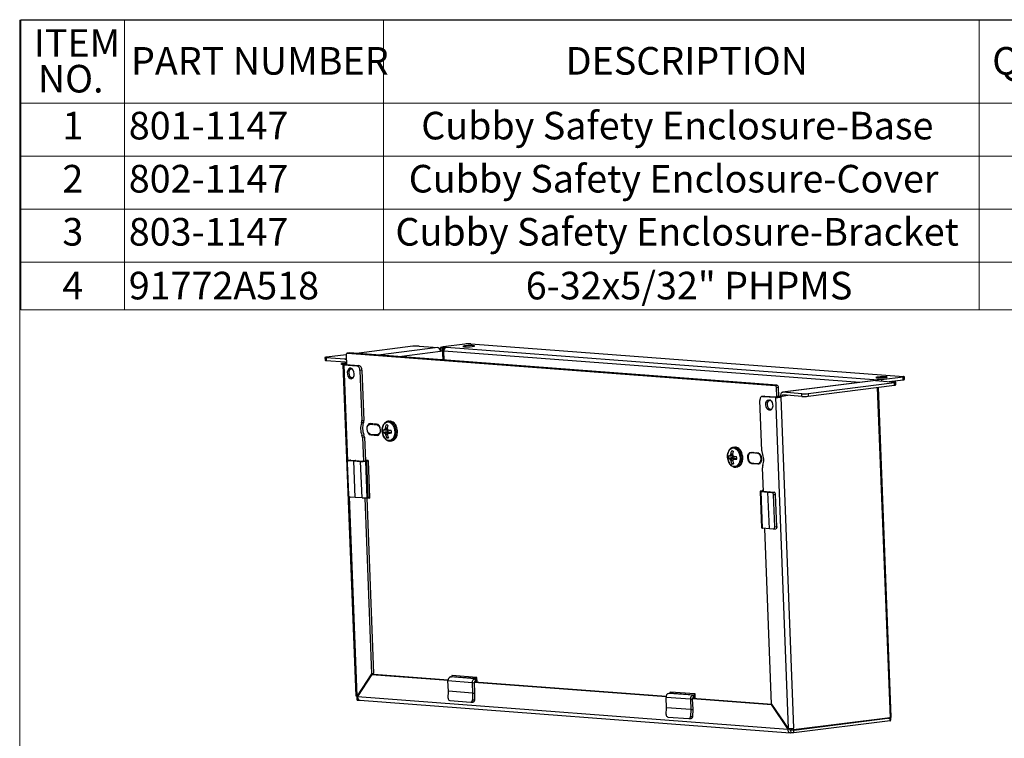
# Model space of a CAD drawing. Units: inches. Extents: x 0.3 to 10.8, y 0.4 to 8.2.
# Drawn here: x 0.3 to 4.8, y 4.9 to 8.2 of the extents above; entities that cross this region are included whole.
import ezdxf

# ---------------------------------------------------------------- set-up
doc = ezdxf.new("R2010")
doc.units = ezdxf.units.IN
doc.header["$MEASUREMENT"] = 0
doc.styles.add('SLDTEXTSTYLE0', font='TXT', dxfattribs={"width": 0.75})

# ---------------------------------------------------------------- blocks, each defined once
blk = doc.blocks.new('SW_TABLEANNOTATION_0')
at = {"color": 0, "linetype": 'Continuous', "lineweight": 18}
for p, q in [((0, 0), (0, -0.3773)), ((0, 0), (0.4693, 0)), ((0.4693, 0), (0.4693, -0.3773)), ((0.4693, 0), (1.641, 0)), ((1.641, 0), (1.641, -0.3773)), ((1.641, 0), (4.3368, 0)), ((4.3368, 0), (4.3368, -0.3773)), ((4.3368, 0), (4.8159, 0)), ((0, -0.3773), (0.4693, -0.3773)), ((0, -0.3773), (0, -0.6176)), ((0.4693, -0.3773), (1.641, -0.3773)), ((0.4693, -0.3773), (0.4693, -0.6176)), ((1.641, -0.3773), (4.3368, -0.3773)), ((1.641, -0.3773), (1.641, -0.6176)), ((4.3368, -0.3773), (4.8159, -0.3773)), ((4.3368, -0.3773), (4.3368, -0.6176)), ((0, -0.6176), (0, -0.858)), ((0, -0.6176), (0.4693, -0.6176)), ((0.4693, -0.6176), (0.4693, -0.858)), ((0.4693, -0.6176), (1.641, -0.6176)), ((1.641, -0.6176), (1.641, -0.858)), ((1.641, -0.6176), (4.3368, -0.6176)), ((4.3368, -0.6176), (4.3368, -0.858)), ((4.3368, -0.6176), (4.8159, -0.6176)), ((0, -0.858), (0, -1.0984)), ((0, -0.858), (0.4693, -0.858)), ((0.4693, -0.858), (0.4693, -1.0984)), ((0.4693, -0.858), (1.641, -0.858)), ((1.641, -0.858), (1.641, -1.0984)), ((1.641, -0.858), (4.3368, -0.858)), ((4.3368, -0.858), (4.3368, -1.0984)), ((4.3368, -0.858), (4.8159, -0.858)), ((0, -1.0984), (0, -1.314)), ((0, -1.0984), (0.4693, -1.0984)), ((0.4693, -1.0984), (0.4693, -1.314)), ((0.4693, -1.0984), (1.641, -1.0984)), ((1.641, -1.0984), (1.641, -1.314)), ((1.641, -1.0984), (4.3368, -1.0984)), ((4.3368, -1.0984), (4.3368, -1.314)), ((4.3368, -1.0984), (4.8159, -1.0984)), ((0, -1.314), (0.4693, -1.314)), ((0.4693, -1.314), (1.641, -1.314)), ((1.641, -1.314), (4.3368, -1.314)), ((4.3368, -1.314), (4.8159, -1.314))]:
    blk.add_line(p, q, dxfattribs=at)
at = {"color": 0, "linetype": 'Continuous', "lineweight": 0, "char_height": 0.125, "attachment_point": 1, "style": 'SLDTEXTSTYLE0'}
for s, insert in [('ITEM', (0.0591, -0.0431)), ('PART NUMBER', (0.4991, -0.1239)), ('DESCRIPTION', (2.4659, -0.1239)), ('QTY.', (4.3959, -0.1239)), ('NO.', (0.0775, -0.2047)), ('1', (0.1885, -0.4171)), ('801-1147', (0.489, -0.4171)), ('Cubby Safety Enclosure-Base', (1.8123, -0.4171)), ('2', (0.1885, -0.6575)), ('802-1147', (0.489, -0.6575)), ('Cubby Safety Enclosure-Cover', (1.7558, -0.6575)), ('Cubby Safety Enclosure-Bracket', (1.6956, -0.8979)), ('3', (0.1885, -0.8979)), ('803-1147', (0.489, -0.8979)), ('4', (0.1885, -1.1415)), ('91772A518', (0.489, -1.1415)), ('6-32x5/32" PHPMS', (2.2852, -1.1415))]:
    blk.add_mtext(s, dxfattribs=dict(at, insert=insert))

msp = doc.modelspace()

# ---------------------------------------------------------------- linework, layer by layer
at = {"color": 7, "linetype": 'Continuous', "lineweight": 18}
for q in [(10.62993, 8.19207), (0.32993, 0.39207)]:
    msp.add_line((0.32993, 8.19207), q, dxfattribs=at)
at = {"color": 7, "linetype": 'Continuous', "lineweight": 25}
for p, q in [((1.82154, 6.68514), (1.81253, 6.684)), ((1.82247, 6.68516), (1.81346, 6.68402)), ((1.81346, 6.68402), (3.74737, 6.538)), ((1.82154, 6.68514), (1.82247, 6.68516)), ((3.75639, 6.53914), (1.82247, 6.68516)), ((2.10883, 6.71506), (1.8534, 6.68283)), ((2.13703, 6.71597), (2.22251, 6.70951)), ((2.23356, 6.71024), (2.23381, 6.71027)), ((2.23356, 6.71024), (2.24147, 6.70964)), ((2.23356, 6.71024), (2.23419, 6.69396)), ((2.24172, 6.70967), (2.23381, 6.71027)), ((2.24213, 6.69274), (2.23426, 6.69333)), ((2.24213, 6.69274), (2.23437, 6.69176)), ((2.24147, 6.70964), (2.24172, 6.70967)), ((2.24147, 6.70964), (2.24213, 6.69274)), ((2.34353, 6.72496), (2.24628, 6.71269)), ((2.24628, 6.71269), (2.26167, 6.71153)), ((2.24628, 6.71269), (2.24634, 6.71117)), ((2.25779, 6.71104), (2.24877, 6.7099)), ((2.24943, 6.693), (2.24877, 6.7099)), ((2.25781, 6.71029), (2.25779, 6.71104)), ((2.26154, 6.71151), (2.26167, 6.71153)), ((2.26154, 6.71151), (4.21413, 6.56407)), ((2.37174, 6.72586), (4.32873, 6.57809)), ((1.71127, 6.66398), (1.71173, 6.65204)), ((1.71624, 6.66286), (1.7167, 6.65092)), ((1.80172, 6.6564), (1.71624, 6.66286)), ((1.7167, 6.65092), (1.80218, 6.64447)), ((1.80701, 6.67697), (1.71807, 6.66575)), ((1.80567, 6.63925), (1.78564, 6.63672)), ((1.80819, 6.63906), (1.80567, 6.63925)), ((1.80684, 6.67395), (1.80844, 6.63252)), ((1.78581, 6.63241), (1.78564, 6.63672)), ((1.78564, 6.63672), (1.79355, 6.63613)), ((1.79372, 6.63182), (1.78581, 6.63241)), ((1.79282, 6.63188), (1.85098, 5.13313)), ((1.79355, 6.63613), (1.80823, 6.63798)), ((1.79372, 6.63182), (1.79355, 6.63613)), ((1.79428, 6.63189), (1.79372, 6.63182)), ((1.80649, 6.63343), (1.79428, 6.63189)), ((1.80603, 6.63271), (1.79702, 6.63157)), ((1.79702, 6.63157), (1.85503, 6.62719)), ((1.80603, 6.63271), (1.86404, 6.62833)), ((1.83329, 6.61382), (1.83066, 6.61348)), ((1.85503, 6.62719), (1.86404, 6.62833)), ((1.87799, 6.60744), (1.86898, 6.60631)), ((1.86898, 6.60631), (1.87781, 6.37875)), ((1.87799, 6.60744), (1.88683, 6.37989)), ((1.83587, 6.57214), (1.83841, 6.57247)), ((1.83765, 6.57168), (1.836, 6.57204)), ((4.20264, 6.55985), (3.78184, 6.50674)), ((4.20411, 6.55988), (3.78332, 6.50677)), ((3.897, 6.50122), (4.28775, 6.55054)), ((4.20091, 6.56174), (4.20066, 6.56171)), ((4.20857, 6.56111), (4.20066, 6.56171)), ((4.20074, 6.55961), (4.20066, 6.56171)), ((4.20091, 6.56174), (4.20882, 6.56114)), ((4.21038, 6.5636), (4.20137, 6.56246)), ((4.20137, 6.56246), (4.20139, 6.56181)), ((4.20264, 6.55985), (4.20411, 6.55988)), ((4.20411, 6.55988), (4.28959, 6.55343)), ((4.20882, 6.56114), (4.20857, 6.56111)), ((4.20863, 6.55954), (4.20857, 6.56111)), ((4.21426, 6.56409), (4.21413, 6.56407)), ((4.22964, 6.56293), (4.21426, 6.56409)), ((4.21426, 6.56409), (4.2143, 6.56295)), ((4.21474, 6.55908), (4.2146, 6.56265)), ((4.32689, 6.5752), (4.22964, 6.56293)), ((4.22964, 6.56293), (4.22984, 6.55794)), ((4.26443, 6.55533), (4.32735, 6.56327)), ((4.28822, 6.53861), (4.28775, 6.55054)), ((4.29502, 6.54038), (4.29455, 6.55231)), ((4.32735, 6.56327), (4.32689, 6.5752)), ((4.33416, 6.56504), (4.33369, 6.57697)), ((3.74737, 6.538), (3.75639, 6.53914)), ((3.76383, 6.528), (3.75482, 6.52686)), ((3.7563, 6.48864), (3.75482, 6.52686)), ((3.76531, 6.48978), (3.76383, 6.528)), ((3.86879, 6.50032), (3.78332, 6.50677)), ((3.89746, 6.48929), (4.28822, 6.53861)), ((4.27384, 5.03628), (4.21589, 6.52948)), ((3.68802, 6.24206), (3.67919, 6.46962)), ((3.69888, 6.48961), (3.68987, 6.48847)), ((3.70061, 6.48965), (3.6916, 6.48851)), ((3.6916, 6.48851), (3.74961, 6.48413)), ((3.69888, 6.48961), (3.70061, 6.48965)), ((3.70061, 6.48965), (3.75284, 6.48571)), ((3.7265, 6.4709), (3.7237, 6.47054)), ((3.74961, 6.48413), (3.8078, 4.98474)), ((3.75274, 6.48819), (3.77277, 6.49072)), ((3.76065, 6.48759), (3.75274, 6.48819)), ((3.75274, 6.48819), (3.75291, 6.48388)), ((3.75291, 6.48388), (3.76082, 6.48329)), ((3.76065, 6.48759), (3.78068, 6.49012)), ((3.76065, 6.48759), (3.76082, 6.48329)), ((3.76082, 6.48329), (3.77358, 6.4849)), ((3.78068, 6.49012), (3.77277, 6.49072)), ((3.77358, 6.4849), (3.83177, 4.98551)), ((3.86926, 6.48839), (3.78378, 6.49484)), ((3.86926, 6.48839), (3.86879, 6.50032)), ((3.897, 6.50122), (3.89746, 6.48929)), ((3.72892, 6.4292), (3.73172, 6.42956)), ((3.73091, 6.42871), (3.72904, 6.4291)), ((1.87781, 6.37875), (1.88683, 6.37989)), ((1.99529, 6.37549), (2.00009, 6.37579)), ((2.00213, 6.37639), (1.99647, 6.37568)), ((2.00213, 6.37639), (2.00575, 6.37651)), ((1.88534, 6.36979), (1.87633, 6.36865)), ((1.92351, 6.36374), (1.9145, 6.3626)), ((1.92845, 6.36439), (1.91642, 6.3653)), ((1.92554, 6.36379), (1.91652, 6.36265)), ((1.91652, 6.36265), (1.92856, 6.36174)), ((1.92351, 6.36374), (1.92554, 6.36379)), ((1.92554, 6.36379), (1.92848, 6.36356)), ((1.92856, 6.36174), (1.92845, 6.36439)), ((1.94488, 6.36315), (1.93285, 6.36406)), ((1.93285, 6.36406), (1.93295, 6.36141)), ((1.94196, 6.36255), (1.93295, 6.36141)), ((1.93295, 6.36141), (1.94498, 6.3605)), ((1.94193, 6.36337), (1.94196, 6.36255)), ((1.94196, 6.36255), (1.94921, 6.362)), ((1.9932, 6.32855), (1.97394, 6.32494)), ((1.97873, 6.33652), (1.99684, 6.33669)), ((1.97928, 6.32363), (1.99853, 6.32822)), ((1.99887, 6.3281), (1.97954, 6.32349)), ((1.98432, 6.34495), (1.98445, 6.34546)), ((1.99523, 6.35726), (1.98739, 6.35882)), ((1.99299, 6.34494), (1.99301, 6.34442)), ((1.9932, 6.32855), (1.99853, 6.32822)), ((1.99853, 6.32822), (1.99887, 6.3281)), ((1.99887, 6.3281), (2.00357, 6.32496)), ((1.99917, 6.33536), (1.99959, 6.33524)), ((1.8785, 6.31266), (1.88751, 6.31379)), ((1.88979, 6.30341), (1.88078, 6.30227)), ((1.88078, 6.30227), (1.88493, 6.19539)), ((1.88979, 6.30341), (1.89395, 6.19632)), ((1.94678, 6.3141), (1.91833, 6.31625)), ((1.92744, 6.31474), (1.91843, 6.3136)), ((1.91843, 6.3136), (1.94688, 6.31145)), ((1.9231, 6.31589), (1.92744, 6.31474)), ((1.92744, 6.31474), (1.95314, 6.3128)), ((1.9488, 6.31415), (1.95624, 6.31509)), ((1.97954, 6.32349), (1.97928, 6.32363)), ((1.98279, 6.3208), (2.00357, 6.32496)), ((2.00408, 6.32421), (1.9833, 6.32005)), ((1.98587, 6.31393), (1.9857, 6.31443)), ((1.997, 6.30441), (1.98997, 6.30136)), ((1.99438, 6.31389), (1.99441, 6.3134)), ((2.01217, 6.32535), (1.99995, 6.32232)), ((2.00357, 6.32496), (2.00408, 6.32421)), ((2.00408, 6.32421), (2.00433, 6.3234)), ((2.00774, 6.28639), (2.0134, 6.2871)), ((3.55818, 6.23933), (3.5503, 6.24092)), ((3.55812, 6.25756), (3.56321, 6.25777)), ((3.56469, 6.25841), (3.55903, 6.25769)), ((3.56469, 6.25841), (3.56886, 6.25848)), ((1.82649, 6.19904), (1.81821, 6.19786)), ((1.82759, 6.19909), (1.8193, 6.19791)), ((1.8193, 6.19791), (1.84138, 6.19664)), ((1.82649, 6.19904), (1.82759, 6.19909)), ((1.82759, 6.19909), (1.84967, 6.19783)), ((1.84967, 6.19783), (1.84138, 6.19664)), ((1.84781, 6.03093), (1.84138, 6.19664)), ((1.8507, 6.19776), (1.84168, 6.19662)), ((1.84168, 6.19662), (1.87252, 6.19429)), ((1.84811, 6.03091), (1.84168, 6.19662)), ((1.8507, 6.19776), (1.88154, 6.19543)), ((1.88154, 6.19543), (1.87252, 6.19429)), ((1.87896, 6.02858), (1.87252, 6.19429)), ((1.88859, 6.19566), (1.89259, 6.19616)), ((1.88859, 6.19566), (1.8965, 6.19506)), ((1.89259, 6.19616), (1.9005, 6.19556)), ((1.90745, 6.19844), (1.89383, 6.19947)), ((1.8965, 6.19506), (1.9005, 6.19556)), ((1.90293, 6.02935), (1.8965, 6.19506)), ((1.90693, 6.02986), (1.9005, 6.19556)), ((1.90755, 6.19579), (1.90745, 6.19844)), ((1.91398, 6.03008), (1.90755, 6.19579)), ((3.55569, 6.21101), (3.53641, 6.2075)), ((3.54137, 6.21882), (3.55866, 6.21898)), ((3.54175, 6.20594), (3.56102, 6.21053)), ((3.542, 6.20579), (3.54175, 6.20594)), ((3.56136, 6.2104), (3.542, 6.20579)), ((3.54523, 6.203), (3.56603, 6.20713)), ((3.56653, 6.20637), (3.54573, 6.20224)), ((3.54707, 6.22708), (3.5472, 6.22758)), ((3.54823, 6.19608), (3.54806, 6.19658)), ((3.55569, 6.21101), (3.56102, 6.21053)), ((3.55575, 6.22682), (3.55576, 6.2263)), ((3.55676, 6.1958), (3.55678, 6.19531)), ((3.56102, 6.21053), (3.56136, 6.2104)), ((3.56136, 6.2104), (3.56603, 6.20713)), ((3.56182, 6.21708), (3.56224, 6.21695)), ((3.57472, 6.20709), (3.56242, 6.20404)), ((3.56603, 6.20713), (3.56653, 6.20637)), ((3.56653, 6.20637), (3.5669, 6.20515)), ((3.64725, 6.23358), (3.63824, 6.23244)), ((3.63982, 6.23264), (3.63982, 6.23265)), ((3.64016, 6.23514), (3.65219, 6.23424)), ((3.64927, 6.23363), (3.64026, 6.23249)), ((3.65229, 6.23158), (3.64026, 6.23249)), ((3.64927, 6.23363), (3.64725, 6.23358)), ((3.65222, 6.23341), (3.64927, 6.23363)), ((3.65219, 6.23424), (3.65229, 6.23158)), ((3.65669, 6.23125), (3.65658, 6.2339)), ((3.65658, 6.2339), (3.66862, 6.233)), ((3.6657, 6.23239), (3.65669, 6.23125)), ((3.66872, 6.23034), (3.65669, 6.23125)), ((3.6657, 6.23239), (3.66567, 6.23322)), ((3.67295, 6.23184), (3.6657, 6.23239)), ((1.81201, 6.18774), (1.81762, 6.04324)), ((3.55919, 6.18654), (3.55217, 6.18352)), ((3.5703, 6.1684), (3.57596, 6.16911)), ((3.57089, 6.16848), (3.5703, 6.1684)), ((3.64206, 6.18609), (3.67052, 6.18395)), ((3.65118, 6.18458), (3.64217, 6.18344)), ((3.67062, 6.18129), (3.64217, 6.18344)), ((3.65118, 6.18458), (3.64684, 6.18573)), ((3.67687, 6.18264), (3.65118, 6.18458)), ((3.67254, 6.18399), (3.67998, 6.18493)), ((3.69514, 6.05849), (3.69099, 6.16559)), ((3.69027, 6.06042), (3.68627, 6.05992)), ((3.69418, 6.05932), (3.68627, 6.05992)), ((3.69495, 6.06347), (3.69063, 6.0638)), ((3.69063, 6.0638), (3.69073, 6.06115)), ((3.69502, 6.06169), (3.69073, 6.06115)), ((3.69511, 6.05944), (3.69418, 6.05932)), ((1.84781, 6.03093), (1.82574, 6.0322)), ((1.87896, 6.02858), (1.84811, 6.03091)), ((1.89141, 6.02849), (1.92231, 5.23227)), ((1.90044, 6.02907), (1.93132, 5.23341)), ((1.90046, 6.02846), (1.91409, 6.02743)), ((1.90693, 6.02986), (1.90293, 6.02935)), ((1.9066, 6.02981), (1.91402, 6.02925)), ((1.91409, 6.02743), (1.91398, 6.03008)), ((3.68049, 6.05841), (3.68692, 5.8927)), ((3.69372, 6.0586), (3.68471, 6.05746)), ((3.69114, 5.89175), (3.68471, 6.05746)), ((3.68471, 6.05746), (3.71555, 6.05513)), ((3.69372, 6.0586), (3.72456, 6.05627)), ((3.72456, 6.05627), (3.71555, 6.05513)), ((3.72198, 5.88942), (3.71555, 6.05513)), ((3.72549, 6.05619), (3.71582, 6.05511)), ((3.72225, 5.8894), (3.71582, 6.05511)), ((3.71582, 6.05511), (3.7339, 6.05334)), ((3.72549, 6.05619), (3.74356, 6.05442)), ((3.7339, 6.05334), (3.74356, 6.05442)), ((3.75028, 6.0432), (3.74062, 6.04212)), ((3.74622, 5.89762), (3.74062, 6.04212)), ((3.75589, 5.8987), (3.75028, 6.0432)), ((3.72198, 5.88942), (3.69114, 5.89175)), ((3.73251, 5.09559), (3.70164, 5.89096)), ((3.74033, 5.88763), (3.72225, 5.8894)), ((3.7411, 5.88763), (3.75077, 5.88872)), ((3.74622, 5.89762), (3.75589, 5.8987)), ((1.92231, 5.23227), (1.85647, 5.13209)), ((1.92395, 5.22981), (1.85812, 5.12962)), ((1.93132, 5.23341), (1.92231, 5.23227)), ((1.93296, 5.23095), (1.92395, 5.22981)), ((1.92395, 5.22981), (2.268, 5.20383)), ((1.93132, 5.23341), (1.92941, 5.2305)), ((1.93296, 5.23095), (2.26832, 5.20563)), ((2.27991, 5.21839), (2.28392, 5.21889)), ((2.38978, 5.21009), (2.27991, 5.21839)), ((2.39379, 5.2106), (2.28392, 5.21889)), ((2.28748, 5.22434), (2.28572, 5.22447)), ((2.28572, 5.22447), (2.2859, 5.21992)), ((2.39735, 5.21604), (2.28748, 5.22434)), ((2.39911, 5.21591), (2.39735, 5.21604)), ((2.39989, 5.19569), (2.39911, 5.21591)), ((2.37767, 5.19158), (2.2678, 5.19987)), ((2.26961, 5.15329), (2.2678, 5.19987)), ((2.37767, 5.19158), (2.38668, 5.19272)), ((2.37767, 5.19158), (2.37948, 5.14499)), ((2.38668, 5.19272), (2.38849, 5.14613)), ((2.38695, 5.19485), (3.25484, 5.12932)), ((2.38781, 5.19661), (3.25517, 5.13111)), ((2.39379, 5.2106), (2.38978, 5.21009)), ((2.38978, 5.21009), (2.39025, 5.19816)), ((2.39425, 5.19867), (2.39025, 5.19816)), ((2.39379, 5.2106), (2.39425, 5.19867)), ((1.85647, 5.13209), (1.8552, 5.13218)), ((1.86003, 5.13253), (1.85647, 5.13209)), ((1.85706, 5.12707), (1.85686, 5.13213)), ((1.85823, 5.12698), (1.85706, 5.12707)), ((1.85838, 5.12557), (1.85712, 5.12541)), ((1.85712, 5.12541), (1.85842, 5.12531)), ((1.85759, 5.11348), (1.85712, 5.12541)), ((1.85819, 5.12771), (1.85812, 5.12962)), ((3.80514, 4.9807), (1.85819, 5.12771)), ((2.26878, 5.12239), (2.26961, 5.153)), ((2.37948, 5.14499), (2.26961, 5.15329)), ((2.37948, 5.1447), (2.26961, 5.153)), ((2.37948, 5.1447), (2.37865, 5.11409)), ((2.37948, 5.14499), (2.38849, 5.14613)), ((2.37948, 5.1447), (2.3885, 5.14479)), ((2.3885, 5.14479), (2.38767, 5.11419)), ((3.36452, 5.11706), (3.25465, 5.12536)), ((3.25646, 5.07877), (3.25465, 5.12536)), ((3.26676, 5.14387), (3.27076, 5.14438)), ((3.37663, 5.13558), (3.26676, 5.14387)), ((3.38063, 5.13608), (3.27076, 5.14438)), ((3.27433, 5.14982), (3.27257, 5.14996)), ((3.27257, 5.14996), (3.27274, 5.1454)), ((3.38419, 5.14153), (3.27433, 5.14982)), ((3.38063, 5.13608), (3.37663, 5.13558)), ((3.37663, 5.13558), (3.37709, 5.12365)), ((3.3811, 5.12415), (3.37709, 5.12365)), ((3.38063, 5.13608), (3.3811, 5.12415)), ((3.38595, 5.14139), (3.38419, 5.14153)), ((3.38674, 5.12118), (3.38595, 5.14139)), ((1.85759, 5.11348), (1.86777, 5.11271)), ((1.86968, 5.11237), (3.81663, 4.96536)), ((2.27553, 5.11121), (2.37133, 5.10397)), ((2.37173, 5.10396), (2.38075, 5.10405)), ((2.37865, 5.11409), (2.38767, 5.11419)), ((3.36452, 5.11706), (3.37353, 5.1182)), ((3.36452, 5.11706), (3.36632, 5.07047)), ((3.37353, 5.1182), (3.37534, 5.07161)), ((3.3738, 5.12034), (3.73105, 5.09336)), ((3.37466, 5.12209), (3.73288, 5.09504)), ((3.73377, 5.09371), (3.73105, 5.09336)), ((3.80507, 4.98261), (3.73105, 5.09336)), ((3.73251, 5.09559), (3.80653, 4.98484)), ((3.25563, 5.04787), (3.25646, 5.07848)), ((3.36632, 5.07047), (3.25646, 5.07877)), ((3.36633, 5.07018), (3.25646, 5.07848)), ((3.26237, 5.03669), (3.35818, 5.02946)), ((3.36633, 5.07018), (3.3655, 5.03958)), ((3.3655, 5.03958), (3.37452, 5.03967)), ((3.36632, 5.07047), (3.37534, 5.07161)), ((3.36633, 5.07018), (3.37534, 5.07028)), ((3.37534, 5.07028), (3.37452, 5.03967)), ((3.35858, 5.02944), (3.36759, 5.02954)), ((4.26813, 5.03298), (3.83207, 4.97794)), ((4.26819, 5.03132), (3.83213, 4.97628)), ((4.26865, 5.01939), (3.83259, 4.96435)), ((4.26819, 5.03132), (4.26626, 5.03274)), ((4.26865, 5.01939), (4.26819, 5.03132)), ((3.81408, 4.98375), (3.80507, 4.98261)), ((3.80507, 4.98261), (3.80514, 4.9807)), ((3.81416, 4.98184), (3.80514, 4.9807)), ((3.8078, 4.98474), (3.80653, 4.98484)), ((3.81355, 4.98454), (3.81408, 4.98375)), ((3.81408, 4.98375), (3.81416, 4.98184)), ((3.83213, 4.97628), (3.8181, 4.97734)), ((3.8181, 4.97734), (3.81857, 4.96541)), ((3.83259, 4.96435), (3.81857, 4.96541)), ((3.82416, 4.97854), (3.82391, 4.98482)), ((3.82416, 4.97854), (3.83207, 4.97794)), ((3.83207, 4.97794), (3.83177, 4.98551)), ((3.83259, 4.96435), (3.83213, 4.97628))]:
    msp.add_line(p, q, dxfattribs=at)
at = {"color": 8, "linetype": 'Continuous', "lineweight": 25}
for p, q in [((2.22251, 6.70951), (1.95206, 6.67538)), ((2.23437, 6.69176), (2.04747, 6.66817)), ((2.24172, 6.70967), (2.24391, 6.65334)), ((4.13158, 6.55088), (2.24943, 6.693)), ((2.25099, 6.65281), (2.24943, 6.693)), ((1.80749, 6.65713), (1.80172, 6.6564)), ((1.79702, 6.63157), (1.81396, 6.19508)), ((1.80652, 6.63267), (1.80649, 6.63343)), ((4.20882, 6.56114), (4.20888, 6.55952)), ((4.21418, 6.563), (4.21413, 6.56407)), ((4.21008, 6.52875), (4.26813, 5.03298)), ((3.75288, 6.48454), (3.74961, 6.48413)), ((3.78068, 6.49012), (3.80525, 6.49322)), ((1.95068, 6.36122), (1.94498, 6.3605)), ((1.97895, 6.3366), (1.9967, 6.33676)), ((1.99417, 6.33908), (1.98199, 6.33869)), ((1.98243, 6.33938), (1.99401, 6.33975)), ((1.99309, 6.34575), (1.98432, 6.34495)), ((1.98445, 6.34546), (1.99315, 6.34626)), ((1.95133, 6.31201), (1.94688, 6.31145)), ((1.9857, 6.31443), (1.99459, 6.31562)), ((1.99452, 6.31509), (1.98587, 6.31393)), ((2.01217, 6.32532), (2.00017, 6.32234)), ((3.54158, 6.2189), (3.55855, 6.21905)), ((3.55679, 6.22125), (3.54465, 6.22088)), ((3.5451, 6.22155), (3.55664, 6.2219)), ((3.55589, 6.22787), (3.54707, 6.22708)), ((3.5472, 6.22758), (3.55596, 6.22837)), ((3.54806, 6.19658), (3.55702, 6.19776)), ((3.55695, 6.19723), (3.54823, 6.19608)), ((3.57472, 6.20706), (3.56266, 6.20407)), ((3.67442, 6.23106), (3.66872, 6.23034)), ((3.67507, 6.18186), (3.67062, 6.18129)), ((3.69508, 6.06006), (3.69027, 6.06042)), ((3.69076, 6.06049), (3.69073, 6.06115)), ((3.69421, 6.05856), (3.69418, 6.05932)), ((1.82014, 6.03565), (1.8552, 5.13218)), ((4.25994, 5.03194), (4.26819, 5.03132)), ((3.8181, 4.97734), (3.81697, 4.97743))]:
    msp.add_line(p, q, dxfattribs=at)
at = {"color": 7, "linetype": 'Continuous', "lineweight": 25, "flags": 128}
for points in [[(1.81346, 6.68402), (1.81209, 6.68392), (1.8108, 6.68342), (1.80962, 6.68253), (1.80861, 6.68129), (1.80779, 6.67975), (1.80721, 6.67797), (1.80689, 6.67601), (1.80684, 6.67395)], [(2.34225, 6.71314), (2.34976, 6.71284), (2.35889, 6.71291), (2.36841, 6.71335), (2.37704, 6.71409), (2.3836, 6.71504), (2.38722, 6.71606), (2.3874, 6.71702), (2.38412, 6.71779), (2.37782, 6.71827), (2.36935, 6.71838), (2.35986, 6.71812), (2.35063, 6.71753), (2.34291, 6.71667), (2.33773, 6.71567), (2.3358, 6.71466), (2.33738, 6.71378), (2.34225, 6.71314)], [(1.71807, 6.66575), (1.7154, 6.66536), (1.71333, 6.66495), (1.71195, 6.66453), (1.71131, 6.66411), (1.71144, 6.66373), (1.71234, 6.66338), (1.71395, 6.66309), (1.71624, 6.66286)], [(1.80649, 6.63343), (1.80582, 6.63333), (1.8053, 6.63323), (1.80496, 6.63312), (1.8048, 6.63302), (1.80483, 6.63292), (1.80505, 6.63284), (1.80546, 6.63276), (1.80603, 6.63271)], [(1.84394, 6.59101), (1.84254, 6.59972), (1.83919, 6.6074), (1.83434, 6.61304), (1.82866, 6.61586), (1.8229, 6.61549), (1.81785, 6.61197), (1.81418, 6.60579), (1.8124, 6.59777), (1.81274, 6.589), (1.81516, 6.58066), (1.81933, 6.57389), (1.82468, 6.56959), (1.8305, 6.56834), (1.836, 6.57032), (1.84044, 6.57525), (1.84321, 6.58248), (1.84394, 6.59101)], [(1.82975, 6.61557), (1.82686, 6.61311), (1.82561, 6.61154)], [(1.83072, 6.6136), (1.83107, 6.6138), (1.83235, 6.61441)], [(1.83101, 6.57244), (1.83369, 6.57072), (1.8355, 6.56999)], [(4.20091, 6.56174), (4.20158, 6.56184), (4.2021, 6.56194), (4.20244, 6.56205), (4.2026, 6.56215), (4.20257, 6.56225), (4.20234, 6.56233), (4.20194, 6.56241), (4.20137, 6.56246)], [(4.24907, 6.57704), (4.24156, 6.57734), (4.23243, 6.57727), (4.22291, 6.57683), (4.21428, 6.57609), (4.20772, 6.57515), (4.20411, 6.57412), (4.20393, 6.57316), (4.20721, 6.57239), (4.21351, 6.57191), (4.22197, 6.5718), (4.23146, 6.57206), (4.24069, 6.57266), (4.24842, 6.57351), (4.2536, 6.57451), (4.25553, 6.57552), (4.25395, 6.57641), (4.24907, 6.57704)], [(4.20882, 6.56114), (4.2111, 6.56147), (4.21285, 6.56182), (4.21402, 6.56218), (4.21457, 6.56253), (4.21445, 6.56286), (4.2137, 6.56315), (4.21232, 6.5634), (4.21038, 6.5636)], [(4.28775, 6.55054), (4.29043, 6.55093), (4.2925, 6.55134), (4.29388, 6.55176), (4.29451, 6.55217), (4.29438, 6.55256), (4.29349, 6.5529), (4.29187, 6.5532), (4.28959, 6.55343)], [(4.32689, 6.5752), (4.32957, 6.57559), (4.33164, 6.576), (4.33301, 6.57642), (4.33365, 6.57684), (4.33352, 6.57722), (4.33263, 6.57757), (4.33101, 6.57786), (4.32873, 6.57809)], [(3.78332, 6.50677), (3.78114, 6.50661), (3.77908, 6.50581), (3.7772, 6.5044), (3.77558, 6.50242), (3.77429, 6.49997), (3.77337, 6.49712), (3.77285, 6.494), (3.77277, 6.49072)], [(3.6916, 6.48851), (3.68904, 6.48832), (3.68661, 6.48738), (3.68441, 6.48571), (3.6825, 6.48339), (3.68098, 6.4805), (3.6799, 6.47716), (3.67929, 6.47348), (3.67919, 6.46962)], [(3.70557, 6.45045), (3.7063, 6.45899), (3.70907, 6.46621), (3.71351, 6.47115), (3.719, 6.47312), (3.72483, 6.47188), (3.73018, 6.46758), (3.73435, 6.4608), (3.73677, 6.45246), (3.73711, 6.44369), (3.73533, 6.43568), (3.73166, 6.42949), (3.72661, 6.42597), (3.72085, 6.4256), (3.71516, 6.42842), (3.71032, 6.43406), (3.70697, 6.44175), (3.70557, 6.45045)], [(3.71868, 6.46829), (3.72252, 6.47228), (3.72302, 6.47261)], [(3.72377, 6.47066), (3.72411, 6.47086), (3.72551, 6.47151)], [(3.78378, 6.49484), (3.78314, 6.4948), (3.78253, 6.49456), (3.78198, 6.49414), (3.78151, 6.49356), (3.78112, 6.49284), (3.78085, 6.492), (3.7807, 6.49109), (3.78068, 6.49012)], [(3.72877, 6.42703), (3.72418, 6.42956), (3.72349, 6.43014)], [(1.99671, 6.37306), (2.00437, 6.37102), (2.0116, 6.36598), (2.01787, 6.35832), (2.02272, 6.3486), (2.02577, 6.33754), (2.02682, 6.32597), (2.02577, 6.31475), (2.0227, 6.30469), (2.01786, 6.29656), (2.01158, 6.29095), (2.00435, 6.28829), (1.99669, 6.28876), (1.98917, 6.29233), (1.98235, 6.29874), (1.97675, 6.30751), (1.97276, 6.318), (1.97069, 6.32942), (1.97069, 6.34092), (1.97277, 6.35166), (1.97676, 6.36084), (1.98237, 6.36777), (1.98919, 6.37195), (1.99671, 6.37306)], [(1.91642, 6.3653), (1.90994, 6.36383), (1.9046, 6.35864), (1.90121, 6.35054), (1.90029, 6.34074), (1.90197, 6.33075), (1.90601, 6.32209), (1.91179, 6.31606), (1.91843, 6.3136)], [(1.91833, 6.31625), (1.91237, 6.31846), (1.90719, 6.32387), (1.90356, 6.33164), (1.90204, 6.34061), (1.90287, 6.3494), (1.90591, 6.35667), (1.91071, 6.36133), (1.91652, 6.36265)], [(1.91918, 6.36509), (1.91895, 6.36496), (1.91608, 6.3628)], [(1.94688, 6.31145), (1.95337, 6.31292), (1.95871, 6.31811), (1.9621, 6.32621), (1.96302, 6.33601), (1.96133, 6.346), (1.95729, 6.35466), (1.95151, 6.36069), (1.94488, 6.36315)], [(1.94498, 6.3605), (1.95094, 6.35829), (1.95612, 6.35288), (1.95975, 6.34511), (1.96126, 6.33614), (1.96044, 6.32735), (1.95739, 6.32007), (1.9526, 6.31542), (1.94678, 6.3141)], [(2.00842, 6.28649), (2.00814, 6.28644), (2.00774, 6.28639)], [(3.5598, 6.25503), (3.56745, 6.25278), (3.57463, 6.24755), (3.58082, 6.23972), (3.58555, 6.22988), (3.58847, 6.21877), (3.58937, 6.20719), (3.58818, 6.19602), (3.58498, 6.18608), (3.58002, 6.1781), (3.57367, 6.17269), (3.56639, 6.17023), (3.55872, 6.17092), (3.55123, 6.1747), (3.54448, 6.18129), (3.53897, 6.1902), (3.53511, 6.20078), (3.53318, 6.21223), (3.53333, 6.22371), (3.53554, 6.23437), (3.53966, 6.24341), (3.54537, 6.25017), (3.55225, 6.25414), (3.5598, 6.25503)], [(1.8193, 6.19791), (1.81781, 6.19779), (1.81639, 6.19727), (1.81509, 6.19636), (1.81398, 6.19511), (1.81308, 6.19356), (1.81244, 6.19177), (1.81208, 6.1898), (1.81201, 6.18774)], [(3.64217, 6.18344), (3.63553, 6.18591), (3.62975, 6.19193), (3.62571, 6.2006), (3.62402, 6.21059), (3.62494, 6.22038), (3.62833, 6.22849), (3.63368, 6.23367), (3.64016, 6.23514)], [(3.64026, 6.23249), (3.63444, 6.23117), (3.62965, 6.22652), (3.62661, 6.21924), (3.62578, 6.21045), (3.6273, 6.20149), (3.63092, 6.19371), (3.63611, 6.1883), (3.64206, 6.18609)], [(3.63982, 6.23264), (3.64269, 6.23481), (3.64289, 6.23492)], [(3.64296, 6.23304), (3.64291, 6.234), (3.64289, 6.23494)], [(3.66862, 6.233), (3.67525, 6.23053), (3.68103, 6.22451), (3.68507, 6.21584), (3.68676, 6.20585), (3.68584, 6.19606), (3.68245, 6.18795), (3.6771, 6.18277), (3.67062, 6.18129)], [(3.67052, 6.18395), (3.67634, 6.18527), (3.68113, 6.18992), (3.68417, 6.19719), (3.685, 6.20598), (3.68348, 6.21495), (3.67986, 6.22273), (3.67467, 6.22813), (3.66872, 6.23034)], [(3.68627, 6.05992), (3.68399, 6.05959), (3.68223, 6.05924), (3.68106, 6.05888), (3.68052, 6.05853), (3.68063, 6.0582), (3.68139, 6.05791), (3.68277, 6.05766), (3.68471, 6.05746)], [(3.69073, 6.06115), (3.6913, 6.06109), (3.69171, 6.06101), (3.69193, 6.06093), (3.69196, 6.06083), (3.6918, 6.06073), (3.69146, 6.06062), (3.69094, 6.06052), (3.69027, 6.06042)], [(3.69418, 6.05932), (3.69351, 6.05922), (3.69299, 6.05912), (3.69265, 6.05901), (3.69249, 6.05891), (3.69252, 6.05881), (3.69274, 6.05873), (3.69315, 6.05865), (3.69372, 6.0586)], [(3.74033, 5.88763), (3.74155, 5.88771), (3.74271, 5.8882), (3.74376, 5.88907), (3.74467, 5.8903), (3.74539, 5.89183), (3.7459, 5.89361), (3.74618, 5.89556), (3.74622, 5.89762)], [(3.75589, 5.8987), (3.75585, 5.89664), (3.75557, 5.89469), (3.75506, 5.89291), (3.75433, 5.89138), (3.75343, 5.89016), (3.75238, 5.88928), (3.75122, 5.88879), (3.75077, 5.88872)], [(2.37133, 5.10397), (2.37271, 5.10407), (2.37405, 5.10458), (2.37529, 5.10547), (2.37639, 5.10672), (2.37731, 5.10826), (2.37801, 5.11006), (2.37846, 5.11203), (2.37865, 5.11409)], [(2.38767, 5.11419), (2.38748, 5.11212), (2.38703, 5.11015), (2.38633, 5.10836), (2.38541, 5.10681), (2.38431, 5.10556), (2.38306, 5.10467), (2.38173, 5.10417), (2.38075, 5.10405)], [(3.35818, 5.02946), (3.35956, 5.02956), (3.36089, 5.03006), (3.36213, 5.03096), (3.36324, 5.0322), (3.36415, 5.03375), (3.36485, 5.03554), (3.36531, 5.03751), (3.3655, 5.03958)], [(3.37452, 5.03967), (3.37433, 5.0376), (3.37387, 5.03564), (3.37317, 5.03384), (3.37225, 5.03229), (3.37115, 5.03105), (3.36991, 5.03016), (3.36857, 5.02965), (3.36759, 5.02954)]]:
    msp.add_lwpolyline(points, dxfattribs=at)
at = {"color": 8, "linetype": 'Continuous', "lineweight": 25, "flags": 128}
for points in [[(2.00009, 6.37579), (2.00816, 6.37364), (2.01579, 6.36833), (2.0224, 6.36026), (2.0275, 6.35001), (2.03072, 6.33836), (2.03182, 6.32616), (2.03072, 6.31433), (2.02749, 6.30373), (2.02238, 6.29516), (2.01577, 6.28925), (2.00842, 6.28649)], [(2.00575, 6.37651), (2.01382, 6.37436), (2.02144, 6.36905), (2.02805, 6.36097), (2.03316, 6.35072), (2.03638, 6.33907), (2.03748, 6.32688), (2.03637, 6.31504), (2.03314, 6.30445), (2.02804, 6.29588), (2.02142, 6.28997), (2.0138, 6.28716), (2.0134, 6.2871)], [(3.56321, 6.25777), (3.57127, 6.25539), (3.57884, 6.24987), (3.58536, 6.24162), (3.59035, 6.23126), (3.59343, 6.21954), (3.59438, 6.20734), (3.59312, 6.19556), (3.58975, 6.18508), (3.58453, 6.17668), (3.57783, 6.17097), (3.57089, 6.16848)], [(3.56886, 6.25848), (3.57693, 6.2561), (3.5845, 6.25059), (3.59102, 6.24234), (3.596, 6.23197), (3.59908, 6.22025), (3.60003, 6.20805), (3.59877, 6.19628), (3.59541, 6.1858), (3.59018, 6.17739), (3.58348, 6.17168), (3.57596, 6.16911)]]:
    msp.add_lwpolyline(points, dxfattribs=at)
at = {"color": 7, "linetype": 'Continuous', "lineweight": 25}
for centre, radius, start, end in [((2.12817, 6.55125), 0.16495, 86.92122, 96.73464), ((2.21739, 6.69325), 0.01705, 355.00315, 72.51223), ((2.25025, 6.57103), 0.14021, 86.92122, 96.73464), ((2.24656, 6.66872), 0.04124, 86.92122, 96.73464), ((2.26813, 6.69461), 0.01877, 123.34711, 184.91699), ((2.26292, 6.701), 0.0106, 97.49535, 118.80811), ((2.36288, 6.56115), 0.16495, 86.92122, 96.73464), ((1.71571, 6.65812), 0.00726, 236.77727, 277.80158), ((1.8006, 6.64664), 0.00982, 44.31863, 83.49313), ((1.80067, 6.63969), 0.00502, 355.00315, 72.51223), ((1.79878, 6.65845), 0.02694, 260.38948, 266.24026), ((1.849, 6.60805), 0.02006, 355.00315, 72.51223), ((1.85801, 6.60919), 0.02006, 355.00315, 72.51223), ((4.21545, 6.55387), 0.01029, 97.32351, 111.01798), ((4.3279, 6.57513), 0.01187, 267.37211, 301.82269), ((3.74416, 6.52779), 0.0107, 355.00315, 72.51223), ((3.75317, 6.52893), 0.0107, 355.00315, 72.51223), ((4.28876, 6.55046), 0.01187, 267.37211, 301.82269), ((3.75486, 6.55691), 0.07297, 265.87347, 268.46247), ((3.87765, 6.66503), 0.16495, 266.92122, 276.73464), ((3.87812, 6.6531), 0.16495, 266.92122, 276.73464), ((1.85149, 6.37746), 0.02636, 340.46364, 2.79723), ((1.8605, 6.3786), 0.02636, 340.46364, 2.79723), ((1.95072, 6.3435), 0.07853, 161.32034, 203.12456), ((1.95973, 6.34463), 0.07853, 161.32034, 203.12456), ((2.01748, 6.33299), 0.04427, 174.69048, 190.46633), ((1.9881, 6.45078), 0.11464, 262.63328, 265.29696), ((2.01357, 6.28957), 0.0584, 122.7348, 126.35489), ((2.0647, 6.31453), 0.08595, 159.26743, 163.19349), ((2.0701, 6.33365), 0.08646, 163.0725, 172.14509), ((1.99064, 6.34604), 0.01319, 68.71179, 104.26835), ((2.02861, 6.33439), 0.03589, 175.78708, 189.36973), ((2.09153, 6.33395), 0.09915, 165.76509, 173.63461), ((2.08384, 6.36143), 0.09241, 190.60497, 194.26878), ((2.05931, 6.44383), 0.12403, 238.65457, 240.99572), ((2.05874, 7.61673), 1.28286, 267.35725, 267.88781), ((1.96792, 6.32671), 0.04427, 354.69048, 10.46633), ((1.85106, 6.30119), 0.02974, 2.09256, 22.68389), ((1.86007, 6.30232), 0.02974, 2.09256, 22.68389), ((1.98377, 6.35325), 0.02997, 250.86477, 261.38413), ((2.01469, 6.36271), 0.05267, 228.13168, 232.72543), ((2.0651, 6.3516), 0.08767, 201.09117, 205.08969), ((2.06185, 6.33178), 0.07804, 193.22466, 202.93898), ((1.99476, 6.31365), 0.01319, 248.71179, 284.26835), ((2.07667, 6.30503), 0.08276, 170.05528, 173.85447), ((2.07985, 6.33116), 0.08726, 191.74332, 200.31308), ((2.10165, 6.12727), 0.21999, 117.59198, 118.82309), ((1.99935, 6.62388), 0.30153, 270.15562, 272.40514), ((3.63321, 6.21464), 0.08698, 162.41442, 171.44369), ((3.55319, 6.22793), 0.01331, 67.2086, 102.54408), ((3.65496, 6.21453), 0.09996, 165.11827, 172.93796), ((3.71774, 6.24315), 0.02974, 182.09256, 202.68389), ((1.84044, 6.18003), 0.01664, 85.70638, 86.7472), ((1.84646, 6.14135), 0.05657, 85.70638, 86.7472), ((1.88006, 6.3343), 0.14021, 266.92122, 276.73464), ((1.88375, 6.23661), 0.04124, 266.92122, 276.73464), ((1.90938, 6.05077), 0.14635, 90.73573, 96.5873), ((1.90534, 6.15461), 0.04124, 86.92122, 96.73464), ((3.57985, 6.21499), 0.04408, 173.95554, 189.77645), ((3.55127, 6.30246), 0.08422, 259.56093, 263.21788), ((3.54702, 6.23389), 0.02844, 248.08692, 259.31055), ((3.57571, 6.16941), 0.06011, 121.11, 124.59695), ((3.57822, 6.2444), 0.05293, 226.82949, 231.45141), ((3.62683, 6.19558), 0.08576, 158.45, 162.36869), ((3.62796, 6.23275), 0.08771, 200.35648, 204.36014), ((3.62366, 6.21285), 0.07727, 192.53457, 202.30605), ((3.5911, 6.21641), 0.03582, 175.92817, 188.66831), ((3.64744, 6.24227), 0.09306, 189.88458, 193.53791), ((3.63813, 6.18586), 0.08197, 169.23033, 173.03862), ((3.64143, 6.21184), 0.08625, 191.04953, 199.67854), ((3.62282, 6.32222), 0.12155, 237.47523, 239.8786), ((3.66863, 5.98869), 0.24013, 116.29524, 117.41839), ((3.62528, 7.13725), 0.92246, 266.08142, 266.82034), ((3.56811, 6.48037), 0.27636, 268.86897, 271.32577), ((3.53067, 6.20873), 0.04408, 353.95554, 9.77645), ((3.61808, 6.20084), 0.07853, 341.32034, 23.12456), ((3.55733, 6.19579), 0.01331, 247.2086, 282.54408), ((3.71731, 6.16687), 0.02636, 160.46364, 182.79723), ((1.82822, 6.04253), 0.01063, 176.14883, 256.45365), ((1.84687, 6.01432), 0.01664, 85.70638, 86.7472), ((1.88649, 6.16859), 0.14021, 266.92122, 276.73464), ((1.91177, 5.9889), 0.04124, 86.92122, 96.73464), ((3.71462, 6.04277), 0.0124, 84.44764, 85.71413), ((3.72141, 6.01424), 0.04215, 84.44764, 85.71413), ((3.72979, 6.04326), 0.01089, 353.98346, 67.83035), ((3.73946, 6.04434), 0.01089, 353.98346, 67.83035), ((3.6903, 5.89787), 0.00617, 236.77727, 277.80158), ((3.72105, 5.87706), 0.0124, 84.44764, 85.71413), ((2.28458, 5.20212), 0.01693, 106.00487, 187.61468), ((2.28255, 5.22368), 0.00498, 286.00487, 7.61468), ((2.39241, 5.21538), 0.00498, 286.00487, 7.61468), ((2.39445, 5.19382), 0.01693, 106.00487, 187.61468), ((2.39162, 5.19337), 0.00498, 106.00487, 187.61468), ((2.39263, 5.20991), 0.01136, 278.21181, 308.41916), ((1.85437, 5.1383), 0.00617, 236.77727, 277.80158), ((1.8725, 5.12646), 0.01437, 174.99064, 258.65845), ((2.26521, 5.15312), 0.00441, 358.44719, 2.21825), ((2.37508, 5.14482), 0.00441, 358.44719, 2.21825), ((2.36823, 5.14534), 0.02028, 358.44719, 2.21825), ((3.27143, 5.1276), 0.01693, 106.00487, 187.61468), ((3.26939, 5.14916), 0.00498, 286.00487, 7.61468), ((3.38129, 5.11931), 0.01693, 106.00487, 187.61468), ((3.37846, 5.11886), 0.00498, 106.00487, 187.61468), ((3.37926, 5.14087), 0.00498, 286.00487, 7.61468), ((3.37947, 5.13539), 0.01136, 278.21181, 308.41916), ((2.2786, 5.12068), 0.00996, 170.14506, 252.03118), ((3.26545, 5.04617), 0.00996, 170.14506, 252.03118), ((3.25205, 5.0786), 0.00441, 358.44719, 2.21825), ((3.36192, 5.0703), 0.00441, 358.44719, 2.21825), ((3.35508, 5.07083), 0.02028, 358.44719, 2.21825), ((3.81893, 4.97926), 0.01386, 174.0386, 268.5142), ((3.81533, 5.12475), 0.14021, 266.92122, 276.73464), ((3.81821, 4.98142), 0.00408, 174.0386, 268.5142)]:
    msp.add_arc(centre, radius, start, end, dxfattribs=at)
for points, knots in [([(1.83451, 6.61227), (1.83315, 6.61262), (1.83027, 6.61336), (1.82609, 6.61164), (1.82253, 6.60794), (1.82012, 6.60248), (1.81926, 6.59675), (1.81949, 6.59078), (1.8208, 6.58488), (1.82364, 6.57903), (1.82752, 6.57471), (1.83197, 6.57249), (1.83626, 6.57233), (1.83862, 6.57393), (1.83965, 6.57463)], [0, 0, 0, 0, 0.079872, 0.1682348, 0.2565882, 0.3449438, 0.4333159, 0.4886369, 0.5770142, 0.6653841, 0.7537579, 0.8421473, 0.930551, 1, 1, 1, 1]), ([(1.82057, 6.60278), (1.82079, 6.60349), (1.82114, 6.60461), (1.82192, 6.60639), (1.82286, 6.60809), (1.82417, 6.60985), (1.82564, 6.6113), (1.82699, 6.61223), (1.82812, 6.61279), (1.82929, 6.61324), (1.83079, 6.61357), (1.83233, 6.61355), (1.83333, 6.61346), (1.83373, 6.61333), (1.83381, 6.6133)], [0, 0, 0, 0, 0.0966203, 0.1544019, 0.2666522, 0.3737516, 0.487088, 0.5979547, 0.6508751, 0.7086567, 0.8209069, 0.9280063, 0.9857879, 1, 1, 1, 1]), ([(1.83797, 6.57269), (1.83767, 6.57258), (1.83706, 6.57235), (1.83583, 6.57211), (1.83429, 6.57202), (1.83274, 6.57226), (1.8312, 6.57273), (1.82968, 6.57343), (1.8282, 6.57443), (1.8268, 6.57563), (1.82547, 6.57703), (1.82433, 6.57853), (1.82375, 6.57948), (1.8236, 6.57974)], [0, 0, 0, 0, 0.0615751, 0.1238857, 0.2449343, 0.3604284, 0.4227389, 0.5437873, 0.6592811, 0.7238117, 0.8426442, 0.9581383, 1, 1, 1, 1]), ([(3.7285, 6.46892), (3.72833, 6.46904), (3.72675, 6.47015), (3.72342, 6.47021), (3.71914, 6.46877), (3.71557, 6.46498), (3.71317, 6.45955), (3.7123, 6.4538), (3.71253, 6.44784), (3.71385, 6.44194), (3.71669, 6.43609), (3.72057, 6.43178), (3.72501, 6.42954), (3.72948, 6.42942), (3.73199, 6.43114), (3.73317, 6.43195)], [0, 0, 0, 0, 0.01032802, 0.09617361, 0.18200779, 0.26783286, 0.3536601, 0.43950334, 0.49324124, 0.57908952, 0.66493069, 0.75077555, 0.83663554, 0.92250947, 1, 1, 1, 1]), ([(3.71361, 6.45984), (3.71383, 6.46055), (3.71418, 6.46167), (3.71497, 6.46344), (3.7159, 6.46515), (3.71722, 6.46691), (3.71869, 6.46836), (3.72004, 6.46929), (3.72117, 6.46985), (3.72233, 6.4703), (3.72384, 6.47063), (3.72538, 6.47062), (3.72654, 6.47048), (3.7271, 6.4703), (3.72734, 6.47022)], [0, 0, 0, 0, 0.0939193, 0.1500856, 0.259198, 0.3633035, 0.4734716, 0.5812391, 0.63268, 0.6888464, 0.7979587, 0.9020641, 0.9582305, 1, 1, 1, 1]), ([(3.73229, 6.43035), (3.73198, 6.43018), (3.73127, 6.4298), (3.73022, 6.42945), (3.72887, 6.42916), (3.72734, 6.42908), (3.72579, 6.42932), (3.72425, 6.42979), (3.72273, 6.43049), (3.72125, 6.43149), (3.71985, 6.43269), (3.71851, 6.43409), (3.71738, 6.43559), (3.7168, 6.43654), (3.71664, 6.4368)], [0, 0, 0, 0, 0.0602383, 0.1384243, 0.1956322, 0.306768, 0.412804, 0.4700118, 0.5811473, 0.6871831, 0.7464292, 0.8555303, 0.9615665, 1, 1, 1, 1]), ([(1.99511, 6.37534), (1.99278, 6.37472), (1.98787, 6.37342), (1.98148, 6.36824), (1.97611, 6.36096), (1.97241, 6.3517), (1.97053, 6.34319), (1.97063, 6.33787), (1.97066, 6.33629)], [0, 0, 0, 0, 0.1635853, 0.3448864, 0.5307804, 0.7228635, 0.9181769, 1, 1, 1, 1]), ([(2.01414, 6.28756), (2.01575, 6.28779), (2.02, 6.28839), (2.0261, 6.29243), (2.03196, 6.2989), (2.03634, 6.30751), (2.03902, 6.3177), (2.03977, 6.32887), (2.03853, 6.34025), (2.03538, 6.35113), (2.03045, 6.36084), (2.02397, 6.36877), (2.01651, 6.3741), (2.01039, 6.37616), (2.00709, 6.37646), (2.00636, 6.37653)], [0, 0, 0, 0, 0.0487839, 0.1286697, 0.2096005, 0.2933431, 0.3790627, 0.4653073, 0.5515951, 0.6380965, 0.7250312, 0.8126566, 0.900667, 0.978206, 1, 1, 1, 1]), ([(1.97066, 6.33629), (1.9706, 6.33412), (1.97042, 6.32821), (1.97232, 6.31846), (1.97608, 6.30794), (1.98162, 6.29882), (1.98859, 6.29166), (1.99663, 6.28728), (2.00361, 6.28565), (2.00743, 6.28659), (2.00849, 6.28685)], [0, 0, 0, 0, 0.08312792, 0.2260771, 0.36951296, 0.51383885, 0.65934943, 0.80461988, 0.94577883, 1, 1, 1, 1]), ([(1.9787, 6.33652), (1.97872, 6.33652), (1.97876, 6.33652), (1.97882, 6.33653), (1.97887, 6.33656), (1.97892, 6.33658), (1.97894, 6.33659), (1.97895, 6.3366)], [0, 0, 0, 0, 0.2445245, 0.4921293, 0.7443763, 0.8718776, 1, 1, 1, 1]), ([(1.98199, 6.33869), (1.98206, 6.33876), (1.98222, 6.33889), (1.98236, 6.33916), (1.98241, 6.33933), (1.98243, 6.33938)], [0, 0, 0, 0, 0.4285399, 0.857097, 1, 1, 1, 1]), ([(1.99428, 6.33865), (1.99433, 6.33852), (1.99442, 6.33825), (1.99462, 6.33802), (1.99475, 6.33793), (1.99479, 6.33791)], [0, 0, 0, 0, 0.42853994, 0.857097, 1, 1, 1, 1]), ([(1.9833, 6.32005), (1.98324, 6.32018), (1.98312, 6.32045), (1.98293, 6.32068), (1.98282, 6.32077), (1.98279, 6.3208)], [0, 0, 0, 0, 0.4285399, 0.857097, 1, 1, 1, 1]), ([(1.99559, 6.32001), (1.9955, 6.31994), (1.99532, 6.31981), (1.9952, 6.31954), (1.99516, 6.31937), (1.99515, 6.31933)], [0, 0, 0, 0, 0.42853994, 0.857097, 1, 1, 1, 1]), ([(2.00017, 6.32234), (2.00015, 6.32234), (2.0001, 6.32234), (2.00001, 6.32233), (1.99992, 6.32231), (1.99984, 6.32228), (1.99979, 6.32226), (1.99976, 6.32225)], [0, 0, 0, 0, 0.1221629, 0.3682236, 0.6181423, 0.7444525, 1, 1, 1, 1]), ([(3.55799, 6.25736), (3.55575, 6.25683), (3.55092, 6.25569), (3.54453, 6.25074), (3.53905, 6.24364), (3.53521, 6.23451), (3.5332, 6.22606), (3.53323, 6.22073), (3.53324, 6.21913)], [0, 0, 0, 0, 0.1573261, 0.3398827, 0.5266439, 0.7197482, 0.916383, 1, 1, 1, 1]), ([(3.57659, 6.16958), (3.57803, 6.16974), (3.58212, 6.17021), (3.58814, 6.17402), (3.5941, 6.18031), (3.59861, 6.18878), (3.60143, 6.19886), (3.60234, 6.20997), (3.60126, 6.22136), (3.59826, 6.23231), (3.59346, 6.24214), (3.5871, 6.25023), (3.57972, 6.25576), (3.57362, 6.25801), (3.57031, 6.2584), (3.56957, 6.25849)], [0, 0, 0, 0, 0.0437177, 0.1241022, 0.2052793, 0.2892533, 0.3753336, 0.462036, 0.5487819, 0.6357211, 0.7230779, 0.8111157, 0.8996237, 0.977775, 1, 1, 1, 1]), ([(3.53324, 6.21913), (3.53315, 6.21699), (3.53289, 6.21112), (3.53466, 6.20136), (3.53826, 6.19076), (3.54367, 6.1815), (3.55054, 6.17416), (3.55852, 6.16954), (3.56566, 6.1677), (3.56969, 6.16859), (3.57094, 6.16886)], [0, 0, 0, 0, 0.081558, 0.2232516, 0.3654007, 0.5083922, 0.6525592, 0.7967169, 0.9371278, 1, 1, 1, 1]), ([(3.54133, 6.21883), (3.54135, 6.21883), (3.54139, 6.21882), (3.54145, 6.21883), (3.5415, 6.21885), (3.54155, 6.21888), (3.54157, 6.21889), (3.54158, 6.2189)], [0, 0, 0, 0, 0.2445245, 0.4921293, 0.7443763, 0.8718776, 1, 1, 1, 1]), ([(3.54465, 6.22088), (3.54473, 6.22094), (3.54488, 6.22107), (3.54503, 6.22133), (3.54509, 6.22151), (3.5451, 6.22155)], [0, 0, 0, 0, 0.4285399, 0.857097, 1, 1, 1, 1]), ([(3.54573, 6.20224), (3.54567, 6.20238), (3.54556, 6.20265), (3.54537, 6.20288), (3.54526, 6.20298), (3.54523, 6.203)], [0, 0, 0, 0, 0.4285399, 0.857097, 1, 1, 1, 1]), ([(3.55697, 6.22049), (3.55701, 6.22035), (3.5571, 6.22008), (3.5573, 6.21985), (3.55743, 6.21975), (3.55747, 6.21973)], [0, 0, 0, 0, 0.42853994, 0.857097, 1, 1, 1, 1]), ([(3.55805, 6.20185), (3.55796, 6.20179), (3.55778, 6.20166), (3.55765, 6.20139), (3.55761, 6.20122), (3.5576, 6.20118)], [0, 0, 0, 0, 0.4285399, 0.857097, 1, 1, 1, 1]), ([(3.56266, 6.20407), (3.56264, 6.20407), (3.56259, 6.20407), (3.5625, 6.20406), (3.56241, 6.20404), (3.56233, 6.20402), (3.56228, 6.20399), (3.56225, 6.20398)], [0, 0, 0, 0, 0.1221629, 0.3682236, 0.6181423, 0.7444525, 1, 1, 1, 1]), ([(4.27365, 5.03627), (4.27371, 5.03619), (4.27413, 5.03562), (4.27247, 5.03447), (4.26957, 5.03347), (4.26813, 5.03298)], [0, 0, 0, 0, 0.0800804, 0.5400402, 1, 1, 1, 1]), ([(4.26865, 5.01939), (4.26884, 5.01947), (4.26921, 5.01965), (4.26975, 5.02012), (4.27026, 5.02075), (4.27073, 5.02153), (4.27124, 5.0227), (4.27166, 5.02421), (4.2719, 5.02585), (4.272, 5.02738), (4.27199, 5.02889), (4.27185, 5.03063), (4.27158, 5.03227), (4.27138, 5.03344), (4.27119, 5.03404), (4.27116, 5.03412)], [0, 0, 0, 0, 0.0753506, 0.1514366, 0.2286182, 0.3065702, 0.3821693, 0.5160714, 0.6132171, 0.6697239, 0.7647301, 0.8419567, 0.9199551, 0.9898946, 1, 1, 1, 1])]:
    msp.add_open_spline(points, degree=3, knots=knots, dxfattribs=at)

# ---------------------------------------------------------------- block references
at = {"color": 7, "linetype": 'Continuous', "lineweight": 0}
msp.add_blockref('SW_TABLEANNOTATION_0', (0.33455, 8.19398), dxfattribs=at)

doc.saveas('drawing.dxf')
